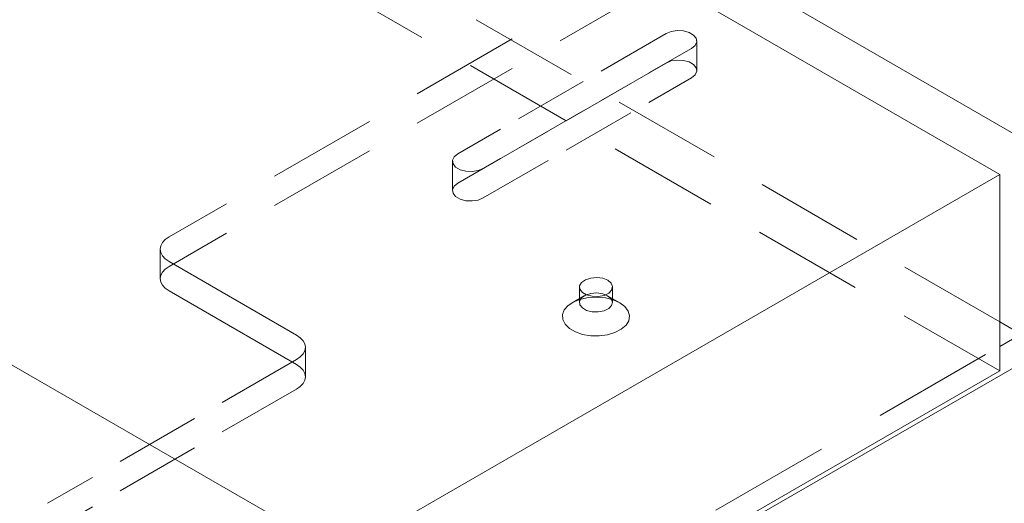
# Model space of a CAD drawing. Extents: x 0 to 1188, y 0 to 840.
# Drawn here: x 349 to 381, y 281 to 297 of the extents above; entities that cross this region are included whole.
import ezdxf

# ---------------------------------------------------------------- set-up
doc = ezdxf.new("R2010")
doc.units = 0
doc.header["$MEASUREMENT"] = 0
for name, pattern in [('AI-Linetype-12', [3.92, 2.86, -1.06]), ('AI-Linetype-16', [3.92, 2.86, -1.06]), ('AI-Linetype-18', [5.484, 3.642, -1.842]), ('AI-Linetype-19', [3.18, 2.49, -0.69]), ('AI-Linetype-20', [3.18, 2.49, -0.69]), ('AI-Linetype-28', [5.488, 3.644, -1.844]), ('AI-Linetype-3', [6.306, 4.053, -2.253]), ('AI-Linetype-31', [5.55, 3.675, -1.875]), ('AI-Linetype-6', [3.18, 2.49, -0.69]), ('AI-Linetype-7', [3.18, 2.49, -0.69]), ('AI-Linetype-8', [5.484, 3.642, -1.842])]:
    doc.linetypes.add(name, pattern=pattern)
doc.layers.add('Capa 1', color=7, linetype='Continuous', lineweight=0)

msp = doc.modelspace()

# ---------------------------------------------------------------- linework, layer by layer
at = {"layer": 'Capa 1', "color": 7, "linetype": 'AI-Linetype-28', "lineweight": 5}
msp.add_line((381.311, 287.18), (316.494, 324.599), dxfattribs=at)
at = {"layer": 'Capa 1', "color": 7, "linetype": 'AI-Linetype-31', "lineweight": 5}
msp.add_line((381.311, 285.547), (315.787, 323.374), dxfattribs=at)
at = {"layer": 'Capa 1', "color": 7, "linetype": 'AI-Linetype-8', "lineweight": 5}
msp.add_line((398.336, 315.787), (353.677, 290.006), dxfattribs=at)
at = {"layer": 'Capa 1', "color": 7, "linetype": 'AI-Linetype-18', "lineweight": 5}
msp.add_line((398.336, 314.807), (353.677, 289.026), dxfattribs=at)
at = {"layer": 'Capa 1', "color": 7, "linetype": 'AI-Linetype-6', "lineweight": 5}
msp.add_line((370.209, 296.773), (363.279, 292.773), dxfattribs=at)
at = {"layer": 'Capa 1', "color": 7, "lineweight": 5}
for p, q in [((371.233, 295.548), (371.233, 296.528)), ((363.103, 292.528), (363.103, 291.549)), ((353.384, 289.597), (353.384, 288.618)), ((353.677, 289.189), (357.92, 286.739)), ((353.677, 288.209), (357.92, 285.759)), ((367.329, 288.338), (367.329, 287.823)), ((368.429, 287.823), (368.429, 288.338)), ((367.49, 288.048), (367.086, 287.815)), ((368.671, 287.815), (368.267, 288.048)), ((358.213, 285.352), (358.213, 286.331))]:
    msp.add_line(p, q, dxfattribs=at)
at = {"layer": 'Capa 1', "color": 7, "linetype": 'AI-Linetype-7', "lineweight": 5}
msp.add_line((364.128, 292.283), (371.058, 296.283), dxfattribs=at)
at = {"layer": 'Capa 1', "color": 7, "linetype": 'AI-Linetype-20', "lineweight": 5}
msp.add_line((370.209, 295.793), (363.279, 291.793), dxfattribs=at)
at = {"layer": 'Capa 1', "color": 7, "linetype": 'AI-Linetype-19', "lineweight": 5}
msp.add_line((364.128, 291.303), (371.058, 295.303), dxfattribs=at)
at = {"layer": 'Capa 1', "color": 7, "linetype": 'AI-Linetype-3', "lineweight": 5}
msp.add_line((360.946, 274.608), (381.31, 286.364), dxfattribs=at)
at = {"layer": 'Capa 1', "color": 7, "linetype": 'AI-Linetype-12', "lineweight": 5}
msp.add_line((357.92, 285.923), (349.632, 281.14), dxfattribs=at)
at = {"layer": 'Capa 1', "color": 7, "linetype": 'AI-Linetype-16', "lineweight": 5}
msp.add_line((357.92, 284.944), (349.632, 280.16), dxfattribs=at)
at = {"layer": 'Capa 1', "color": 7, "lineweight": 5}
for points in [[(371.057, 296.283), (371.177, 296.382), (371.231, 296.498), (371.213, 296.618), (371.125, 296.726), (370.977, 296.812), (370.788, 296.863), (370.58, 296.873), (370.38, 296.842), (370.209, 296.773)], [(371.057, 295.303), (371.177, 295.402), (371.231, 295.518), (371.213, 295.638), (371.125, 295.746), (370.977, 295.833), (370.788, 295.883), (370.58, 295.893), (370.38, 295.862), (370.209, 295.793)], [(363.279, 292.773), (363.159, 292.674), (363.105, 292.558), (363.124, 292.438), (363.211, 292.33), (363.359, 292.244), (363.549, 292.193), (363.756, 292.183), (363.956, 292.214), (364.127, 292.283)], [(363.279, 291.793), (363.159, 291.694), (363.105, 291.578), (363.124, 291.458), (363.211, 291.35), (363.359, 291.264), (363.549, 291.213), (363.756, 291.203), (363.956, 291.234), (364.127, 291.303)], [(353.677, 290.005), (353.553, 289.918), (353.46, 289.818), (353.403, 289.71), (353.384, 289.598), (353.403, 289.485), (353.46, 289.376), (353.553, 289.276), (353.677, 289.188)], [(353.677, 289.026), (353.553, 288.938), (353.46, 288.838), (353.403, 288.731), (353.384, 288.618), (353.403, 288.505), (353.46, 288.396), (353.553, 288.296), (353.677, 288.209)], [(357.92, 286.74), (358.044, 286.652), (358.137, 286.552), (358.194, 286.445), (358.213, 286.332), (358.194, 286.219), (358.137, 286.11), (358.044, 286.01), (357.92, 285.923)], [(357.92, 285.76), (358.044, 285.672), (358.137, 285.572), (358.194, 285.465), (358.213, 285.352), (358.194, 285.239), (358.137, 285.131), (358.044, 285.03), (357.92, 284.943)]]:
    msp.add_lwpolyline(points, dxfattribs=at)
for points in [[(382.724, 292.896), (382.724, 292.896), (319.614, 329.329), (319.614, 329.329)], [(381.31, 292.08), (381.31, 292.08), (318.789, 328.172), (318.789, 328.172)], [(424.761, 310.467), (424.761, 310.467), (360.947, 273.628), (360.947, 273.628)], [(359.39, 279.425), (359.39, 279.425), (309.796, 308.057), (309.796, 308.057)], [(359.39, 272.893), (359.39, 272.893), (308.701, 302.155), (308.701, 302.155)], [(381.31, 292.08), (381.31, 292.08), (359.39, 279.425), (359.39, 279.425)], [(381.31, 285.548), (381.31, 285.548), (381.31, 292.08), (381.31, 292.08)], [(382.724, 286.363), (382.724, 286.363), (381.31, 287.181), (381.31, 287.181)], [(381.31, 286.363), (381.31, 286.363), (382.017, 286.771), (382.017, 286.771)], [(359.39, 272.893), (359.39, 272.893), (381.31, 285.548), (381.31, 285.548)]]:
    msp.add_open_spline(points, degree=3, dxfattribs=at)
for points, knots in [([(368.382, 288.466), (368.382, 288.466), (368.268, 288.562), (368.268, 288.562), (368.268, 288.562), (368.101, 288.628), (368.101, 288.628), (368.101, 288.628), (367.903, 288.655), (367.903, 288.655), (367.903, 288.655), (367.704, 288.638), (367.704, 288.638), (367.704, 288.638), (367.527, 288.582), (367.527, 288.582), (367.527, 288.582), (367.398, 288.493), (367.398, 288.493), (367.398, 288.493), (367.333, 288.381), (367.333, 288.381), (367.333, 288.381), (367.343, 288.266), (367.343, 288.266), (367.343, 288.266), (367.425, 288.158), (367.425, 288.158), (367.425, 288.158), (367.568, 288.075), (367.568, 288.075), (367.568, 288.075), (367.752, 288.029), (367.752, 288.029), (367.752, 288.029), (367.954, 288.023), (367.954, 288.023), (367.954, 288.023), (368.146, 288.061), (368.146, 288.061), (368.146, 288.061), (368.301, 288.134), (368.301, 288.134), (368.301, 288.134), (368.4, 288.237), (368.4, 288.237), (368.4, 288.237), (368.428, 288.352), (368.428, 288.352), (368.428, 288.352), (368.382, 288.466), (368.382, 288.466)], [0, 0, 0, 0, 1, 1, 1, 2, 2, 2, 3, 3, 3, 4, 4, 4, 5, 5, 5, 6, 6, 6, 7, 7, 7, 8, 8, 8, 9, 9, 9, 10, 10, 10, 11, 11, 11, 12, 12, 12, 13, 13, 13, 14, 14, 14, 15, 15, 15, 16, 16, 16, 17, 17, 17, 17]), ([(368.382, 288.466), (368.382, 288.466), (368.268, 288.562), (368.268, 288.562), (368.268, 288.562), (368.101, 288.628), (368.101, 288.628), (368.101, 288.628), (367.903, 288.655), (367.903, 288.655), (367.903, 288.655), (367.704, 288.638), (367.704, 288.638), (367.704, 288.638), (367.527, 288.582), (367.527, 288.582), (367.527, 288.582), (367.398, 288.493), (367.398, 288.493), (367.398, 288.493), (367.333, 288.381), (367.333, 288.381), (367.333, 288.381), (367.343, 288.266), (367.343, 288.266), (367.343, 288.266), (367.425, 288.158), (367.425, 288.158), (367.425, 288.158), (367.568, 288.075), (367.568, 288.075), (367.568, 288.075), (367.752, 288.029), (367.752, 288.029), (367.752, 288.029), (367.954, 288.023), (367.954, 288.023), (367.954, 288.023), (368.146, 288.061), (368.146, 288.061), (368.146, 288.061), (368.301, 288.134), (368.301, 288.134), (368.301, 288.134), (368.4, 288.237), (368.4, 288.237), (368.4, 288.237), (368.428, 288.352), (368.428, 288.352), (368.428, 288.352), (368.382, 288.466), (368.382, 288.466), (368.382, 288.466), (368.268, 288.562), (368.268, 288.562), (368.268, 288.562), (368.101, 288.628), (368.101, 288.628), (368.101, 288.628), (367.903, 288.655), (367.903, 288.655), (367.903, 288.655), (367.704, 288.638), (367.704, 288.638), (367.704, 288.638), (367.527, 288.582), (367.527, 288.582), (367.527, 288.582), (367.398, 288.493), (367.398, 288.493), (367.398, 288.493), (367.333, 288.381), (367.333, 288.381), (367.333, 288.381), (367.343, 288.266), (367.343, 288.266), (367.343, 288.266), (367.425, 288.158), (367.425, 288.158), (367.425, 288.158), (367.568, 288.075), (367.568, 288.075), (367.568, 288.075), (367.752, 288.029), (367.752, 288.029), (367.752, 288.029), (367.954, 288.023), (367.954, 288.023), (367.954, 288.023), (368.146, 288.061), (368.146, 288.061), (368.146, 288.061), (368.301, 288.134), (368.301, 288.134), (368.301, 288.134), (368.4, 288.237), (368.4, 288.237), (368.4, 288.237), (368.428, 288.352), (368.428, 288.352), (368.428, 288.352), (368.382, 288.466), (368.382, 288.466)], [0, 0, 0, 0, 1, 1, 1, 2, 2, 2, 3, 3, 3, 4, 4, 4, 5, 5, 5, 6, 6, 6, 7, 7, 7, 8, 8, 8, 9, 9, 9, 10, 10, 10, 11, 11, 11, 12, 12, 12, 13, 13, 13, 14, 14, 14, 15, 15, 15, 16, 16, 16, 17, 17, 17, 18, 18, 18, 19, 19, 19, 20, 20, 20, 21, 21, 21, 22, 22, 22, 23, 23, 23, 24, 24, 24, 25, 25, 25, 26, 26, 26, 27, 27, 27, 28, 28, 28, 29, 29, 29, 30, 30, 30, 31, 31, 31, 32, 32, 32, 33, 33, 33, 34, 34, 34, 34]), ([(368.449, 287.914), (368.449, 287.914), (368.671, 287.816), (368.671, 287.816), (368.671, 287.816), (368.843, 287.687), (368.843, 287.687), (368.843, 287.687), (368.954, 287.538), (368.954, 287.538), (368.954, 287.538), (368.998, 287.378), (368.998, 287.378), (368.998, 287.378), (368.973, 287.217), (368.973, 287.217), (368.973, 287.217), (368.877, 287.065), (368.877, 287.065), (368.877, 287.065), (368.719, 286.931), (368.719, 286.931), (368.719, 286.931), (368.508, 286.824), (368.508, 286.824), (368.508, 286.824), (368.259, 286.75), (368.259, 286.75), (368.259, 286.75), (367.985, 286.714), (367.985, 286.714), (367.985, 286.714), (367.704, 286.719), (367.704, 286.719), (367.704, 286.719), (367.434, 286.764), (367.434, 286.764), (367.434, 286.764), (367.192, 286.848), (367.192, 286.848), (367.192, 286.848), (366.994, 286.962), (366.994, 286.962), (366.994, 286.962), (366.852, 287.102), (366.852, 287.102), (366.852, 287.102), (366.773, 287.257), (366.773, 287.257), (366.773, 287.257), (366.764, 287.419), (366.764, 287.419), (366.764, 287.419), (366.825, 287.577), (366.825, 287.577), (366.825, 287.577), (366.953, 287.721), (366.953, 287.721), (366.953, 287.721), (367.138, 287.842), (367.138, 287.842), (367.138, 287.842), (367.371, 287.934), (367.371, 287.934), (367.371, 287.934), (367.635, 287.989), (367.635, 287.989), (367.635, 287.989), (367.914, 288.005), (367.914, 288.005), (367.914, 288.005), (368.191, 287.979), (368.191, 287.979), (368.191, 287.979), (368.449, 287.914), (368.449, 287.914)], [0, 0, 0, 0, 1, 1, 1, 2, 2, 2, 3, 3, 3, 4, 4, 4, 5, 5, 5, 6, 6, 6, 7, 7, 7, 8, 8, 8, 9, 9, 9, 10, 10, 10, 11, 11, 11, 12, 12, 12, 13, 13, 13, 14, 14, 14, 15, 15, 15, 16, 16, 16, 17, 17, 17, 18, 18, 18, 19, 19, 19, 20, 20, 20, 21, 21, 21, 22, 22, 22, 23, 23, 23, 24, 24, 24, 25, 25, 25, 25]), ([(368.449, 287.914), (368.449, 287.914), (368.671, 287.816), (368.671, 287.816), (368.671, 287.816), (368.843, 287.687), (368.843, 287.687), (368.843, 287.687), (368.954, 287.538), (368.954, 287.538), (368.954, 287.538), (368.998, 287.378), (368.998, 287.378), (368.998, 287.378), (368.973, 287.217), (368.973, 287.217), (368.973, 287.217), (368.877, 287.065), (368.877, 287.065), (368.877, 287.065), (368.719, 286.931), (368.719, 286.931), (368.719, 286.931), (368.508, 286.824), (368.508, 286.824), (368.508, 286.824), (368.259, 286.75), (368.259, 286.75), (368.259, 286.75), (367.985, 286.714), (367.985, 286.714), (367.985, 286.714), (367.704, 286.719), (367.704, 286.719), (367.704, 286.719), (367.434, 286.764), (367.434, 286.764), (367.434, 286.764), (367.192, 286.848), (367.192, 286.848), (367.192, 286.848), (366.994, 286.962), (366.994, 286.962), (366.994, 286.962), (366.852, 287.102), (366.852, 287.102), (366.852, 287.102), (366.773, 287.257), (366.773, 287.257), (366.773, 287.257), (366.764, 287.419), (366.764, 287.419), (366.764, 287.419), (366.825, 287.577), (366.825, 287.577), (366.825, 287.577), (366.953, 287.721), (366.953, 287.721), (366.953, 287.721), (367.138, 287.842), (367.138, 287.842), (367.138, 287.842), (367.371, 287.934), (367.371, 287.934), (367.371, 287.934), (367.635, 287.989), (367.635, 287.989), (367.635, 287.989), (367.914, 288.005), (367.914, 288.005), (367.914, 288.005), (368.191, 287.979), (368.191, 287.979), (368.191, 287.979), (368.449, 287.914), (368.449, 287.914), (368.449, 287.914), (368.671, 287.816), (368.671, 287.816), (368.671, 287.816), (368.843, 287.687), (368.843, 287.687), (368.843, 287.687), (368.954, 287.538), (368.954, 287.538), (368.954, 287.538), (368.998, 287.378), (368.998, 287.378), (368.998, 287.378), (368.973, 287.217), (368.973, 287.217), (368.973, 287.217), (368.877, 287.065), (368.877, 287.065), (368.877, 287.065), (368.719, 286.931), (368.719, 286.931), (368.719, 286.931), (368.508, 286.824), (368.508, 286.824), (368.508, 286.824), (368.259, 286.75), (368.259, 286.75), (368.259, 286.75), (367.985, 286.714), (367.985, 286.714), (367.985, 286.714), (367.704, 286.719), (367.704, 286.719), (367.704, 286.719), (367.434, 286.764), (367.434, 286.764), (367.434, 286.764), (367.192, 286.848), (367.192, 286.848), (367.192, 286.848), (366.994, 286.962), (366.994, 286.962), (366.994, 286.962), (366.852, 287.102), (366.852, 287.102), (366.852, 287.102), (366.773, 287.257), (366.773, 287.257), (366.773, 287.257), (366.764, 287.419), (366.764, 287.419), (366.764, 287.419), (366.825, 287.577), (366.825, 287.577), (366.825, 287.577), (366.953, 287.721), (366.953, 287.721), (366.953, 287.721), (367.138, 287.842), (367.138, 287.842), (367.138, 287.842), (367.371, 287.934), (367.371, 287.934), (367.371, 287.934), (367.635, 287.989), (367.635, 287.989), (367.635, 287.989), (367.914, 288.005), (367.914, 288.005), (367.914, 288.005), (368.191, 287.979), (368.191, 287.979), (368.191, 287.979), (368.449, 287.914), (368.449, 287.914)], [0, 0, 0, 0, 1, 1, 1, 2, 2, 2, 3, 3, 3, 4, 4, 4, 5, 5, 5, 6, 6, 6, 7, 7, 7, 8, 8, 8, 9, 9, 9, 10, 10, 10, 11, 11, 11, 12, 12, 12, 13, 13, 13, 14, 14, 14, 15, 15, 15, 16, 16, 16, 17, 17, 17, 18, 18, 18, 19, 19, 19, 20, 20, 20, 21, 21, 21, 22, 22, 22, 23, 23, 23, 24, 24, 24, 25, 25, 25, 26, 26, 26, 27, 27, 27, 28, 28, 28, 29, 29, 29, 30, 30, 30, 31, 31, 31, 32, 32, 32, 33, 33, 33, 34, 34, 34, 35, 35, 35, 36, 36, 36, 37, 37, 37, 38, 38, 38, 39, 39, 39, 40, 40, 40, 41, 41, 41, 42, 42, 42, 43, 43, 43, 44, 44, 44, 45, 45, 45, 46, 46, 46, 47, 47, 47, 48, 48, 48, 49, 49, 49, 50, 50, 50, 50]), ([(368.101, 288.114), (368.101, 288.114), (368.267, 288.047), (368.267, 288.047), (368.267, 288.047), (368.382, 287.951), (368.382, 287.951), (368.382, 287.951), (368.428, 287.839), (368.428, 287.839), (368.428, 287.839), (368.4, 287.723), (368.4, 287.723), (368.4, 287.723), (368.301, 287.62), (368.301, 287.62), (368.301, 287.62), (368.146, 287.546), (368.146, 287.546), (368.146, 287.546), (367.954, 287.508), (367.954, 287.508), (367.954, 287.508), (367.752, 287.514), (367.752, 287.514), (367.752, 287.514), (367.567, 287.562), (367.567, 287.562), (367.567, 287.562), (367.425, 287.644), (367.425, 287.644), (367.425, 287.644), (367.343, 287.751), (367.343, 287.751), (367.343, 287.751), (367.335, 287.867), (367.335, 287.867), (367.335, 287.867), (367.398, 287.978), (367.398, 287.978), (367.398, 287.978), (367.528, 288.067), (367.528, 288.067), (367.528, 288.067), (367.704, 288.125), (367.704, 288.125), (367.704, 288.125), (367.905, 288.141), (367.905, 288.141), (367.905, 288.141), (368.101, 288.114), (368.101, 288.114)], [0, 0, 0, 0, 1, 1, 1, 2, 2, 2, 3, 3, 3, 4, 4, 4, 5, 5, 5, 6, 6, 6, 7, 7, 7, 8, 8, 8, 9, 9, 9, 10, 10, 10, 11, 11, 11, 12, 12, 12, 13, 13, 13, 14, 14, 14, 15, 15, 15, 16, 16, 16, 17, 17, 17, 17]), ([(368.101, 288.114), (368.101, 288.114), (368.267, 288.047), (368.267, 288.047), (368.267, 288.047), (368.382, 287.951), (368.382, 287.951), (368.382, 287.951), (368.428, 287.839), (368.428, 287.839), (368.428, 287.839), (368.4, 287.723), (368.4, 287.723), (368.4, 287.723), (368.301, 287.62), (368.301, 287.62), (368.301, 287.62), (368.146, 287.546), (368.146, 287.546), (368.146, 287.546), (367.954, 287.508), (367.954, 287.508), (367.954, 287.508), (367.752, 287.514), (367.752, 287.514), (367.752, 287.514), (367.567, 287.562), (367.567, 287.562), (367.567, 287.562), (367.425, 287.644), (367.425, 287.644), (367.425, 287.644), (367.343, 287.751), (367.343, 287.751), (367.343, 287.751), (367.335, 287.867), (367.335, 287.867), (367.335, 287.867), (367.398, 287.978), (367.398, 287.978), (367.398, 287.978), (367.528, 288.067), (367.528, 288.067), (367.528, 288.067), (367.704, 288.125), (367.704, 288.125), (367.704, 288.125), (367.905, 288.141), (367.905, 288.141), (367.905, 288.141), (368.101, 288.114), (368.101, 288.114), (368.101, 288.114), (368.267, 288.047), (368.267, 288.047), (368.267, 288.047), (368.382, 287.951), (368.382, 287.951), (368.382, 287.951), (368.428, 287.839), (368.428, 287.839), (368.428, 287.839), (368.4, 287.723), (368.4, 287.723), (368.4, 287.723), (368.301, 287.62), (368.301, 287.62), (368.301, 287.62), (368.146, 287.546), (368.146, 287.546), (368.146, 287.546), (367.954, 287.508), (367.954, 287.508), (367.954, 287.508), (367.752, 287.514), (367.752, 287.514), (367.752, 287.514), (367.567, 287.562), (367.567, 287.562), (367.567, 287.562), (367.425, 287.644), (367.425, 287.644), (367.425, 287.644), (367.343, 287.751), (367.343, 287.751), (367.343, 287.751), (367.335, 287.867), (367.335, 287.867), (367.335, 287.867), (367.398, 287.978), (367.398, 287.978), (367.398, 287.978), (367.528, 288.067), (367.528, 288.067), (367.528, 288.067), (367.704, 288.125), (367.704, 288.125), (367.704, 288.125), (367.905, 288.141), (367.905, 288.141), (367.905, 288.141), (368.101, 288.114), (368.101, 288.114)], [0, 0, 0, 0, 1, 1, 1, 2, 2, 2, 3, 3, 3, 4, 4, 4, 5, 5, 5, 6, 6, 6, 7, 7, 7, 8, 8, 8, 9, 9, 9, 10, 10, 10, 11, 11, 11, 12, 12, 12, 13, 13, 13, 14, 14, 14, 15, 15, 15, 16, 16, 16, 17, 17, 17, 18, 18, 18, 19, 19, 19, 20, 20, 20, 21, 21, 21, 22, 22, 22, 23, 23, 23, 24, 24, 24, 25, 25, 25, 26, 26, 26, 27, 27, 27, 28, 28, 28, 29, 29, 29, 30, 30, 30, 31, 31, 31, 32, 32, 32, 33, 33, 33, 34, 34, 34, 34])]:
    msp.add_open_spline(points, degree=3, knots=knots, dxfattribs=at)

doc.saveas('drawing.dxf')
